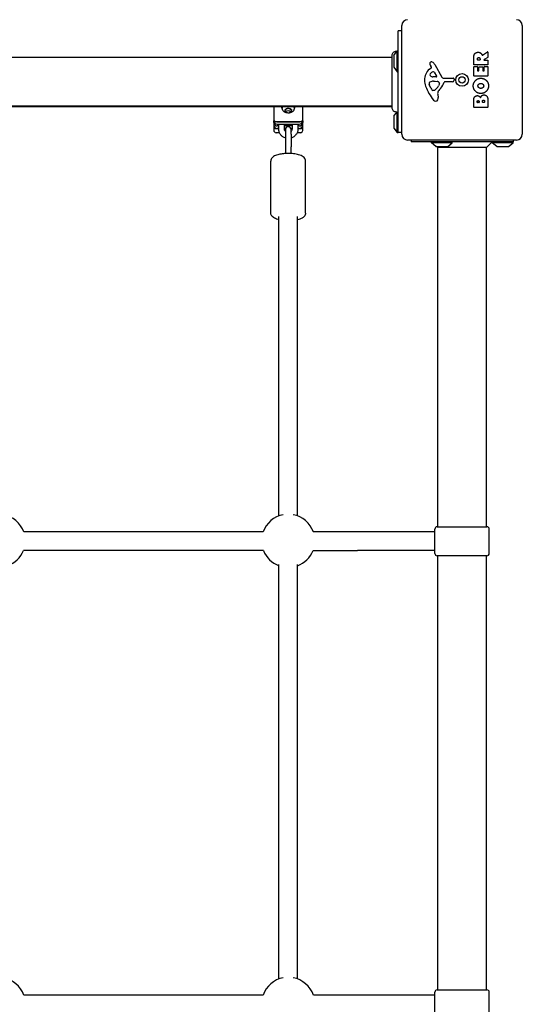
# Model space of a CAD drawing. Units: millimetres. Extents: x -3931 to 4645, y -5124 to 5282.
# Drawn here: x -1946 to -1513, y 794 to 1644 of the extents above; entities that cross this region are included whole.
import ezdxf

# ---------------------------------------------------------------- set-up
doc = ezdxf.new("R2010")
doc.units = ezdxf.units.MM
doc.header["$LTSCALE"] = 65
doc.layers.add('SW_Toestellen', color=2, linetype='Continuous')

msp = doc.modelspace()

# ---------------------------------------------------------------- linework, layer by layer
at = {"layer": 'SW_Toestellen'}
for p, q in [((-1619.58, 1546.99), (-1619.58, 1634.99)), ((-1616.58, 1634.99), (-1619.58, 1634.99)), ((-1616.58, 1545.49), (-1616.58, 1639.49)), ((-1512.58, 1639.49), (-1512.58, 1545.49)), ((-1623.48, 1613.59), (-1620.58, 1617.49)), ((-1620.58, 1599.49), (-1620.58, 1617.49)), ((-1620.58, 1617.49), (-1619.58, 1617.49)), ((-1547.05, 1613.87), (-1542.5, 1616.62)), ((-1542.2, 1616.45), (-1542.2, 1612.01)), ((-2304.22, 1611.99), (-1624.95, 1611.99)), ((-1623.58, 1613.29), (-1623.58, 1603.69)), ((-1554.48, 1605.62), (-1554.48, 1611.75)), ((-1551.2, 1609.87), (-1551.2, 1610.62)), ((-1549.28, 1609.67), (-1551, 1609.67)), ((-1549.08, 1610.69), (-1549.08, 1609.87)), ((-1542.3, 1611.83), (-1545.61, 1610.04)), ((-1545.52, 1609.67), (-1542.4, 1609.67)), ((-1542.2, 1609.47), (-1542.2, 1605.62)), ((-1623.48, 1603.39), (-1620.58, 1599.49)), ((-1620.58, 1599.49), (-1619.58, 1599.49)), ((-1592.69, 1601.76), (-1591.16, 1603.01)), ((-1591.07, 1603.5), (-1591.58, 1604.44)), ((-1588.72, 1599.23), (-1586.51, 1595.76)), ((-1588.13, 1605.87), (-1582.07, 1594.8)), ((-1554.48, 1596.03), (-1554.48, 1603.87)), ((-1542.4, 1605.42), (-1554.28, 1605.42)), ((-1554.28, 1604.07), (-1551.5, 1604.07)), ((-1551.3, 1603.87), (-1551.3, 1600.44)), ((-1551.1, 1600.24), (-1550.17, 1600.24)), ((-1549.97, 1600.44), (-1549.97, 1603.46)), ((-1549.77, 1603.66), (-1546.97, 1603.66)), ((-1546.77, 1603.46), (-1546.77, 1600.44)), ((-1546.57, 1600.24), (-1545.59, 1600.24)), ((-1545.39, 1600.44), (-1545.39, 1603.99)), ((-1545.19, 1604.19), (-1542.4, 1604.19)), ((-1542.2, 1603.99), (-1542.2, 1596.03)), ((-1586.92, 1595.04), (-1589.77, 1595.12)), ((-1589.13, 1591.35), (-1587.89, 1591.35)), ((-1587.68, 1591.35), (-1586.12, 1591.24)), ((-1580.74, 1594.02), (-1572.38, 1594.08)), ((-1572.84, 1590.72), (-1579.59, 1590.72)), ((-1571.48, 1593.06), (-1571.65, 1591.77)), ((-1542.4, 1595.83), (-1554.28, 1595.83)), ((-1591.39, 1585.22), (-1592.82, 1588.64)), ((-1589.01, 1583.4), (-1589.78, 1583.4)), ((-1584.1, 1588.97), (-1584.97, 1587.39)), ((-1585.59, 1579.91), (-1585.2, 1577.42)), ((-1554.48, 1568.88), (-1554.48, 1575.29)), ((-1551.58, 1573.08), (-1551.58, 1573.67)), ((-1549.91, 1573.74), (-1549.91, 1573.08)), ((-1547.06, 1573.11), (-1547.06, 1573.93)), ((-1545.1, 1574), (-1545.1, 1573.11)), ((-1542.2, 1574.6), (-1542.2, 1568.88)), ((-2304.22, 1569.99), (-1624.95, 1569.99)), ((-2304.22, 1569.49), (-1624.95, 1569.49)), ((-1727.08, 1569.49), (-1727.08, 1561.83)), ((-1702.08, 1561.83), (-1702.08, 1569.49)), ((-1619.58, 1550.37), (-1619.58, 1564.99)), ((-1542.4, 1568.68), (-1554.28, 1568.68)), ((-1550.11, 1572.88), (-1551.38, 1572.88)), ((-1545.3, 1572.91), (-1546.86, 1572.91)), ((-1727.08, 1561.83), (-1727.08, 1558.37)), ((-1727.08, 1558.37), (-1727.08, 1557.07)), ((-1727.08, 1555.57), (-1727.08, 1557.07)), ((-1725.08, 1556.47), (-1704.08, 1556.47)), ((-1702.08, 1558.37), (-1702.08, 1561.83)), ((-1702.08, 1557.07), (-1702.08, 1558.37)), ((-1702.08, 1557.07), (-1702.08, 1555.57)), ((-1623.58, 1560.79), (-1623.58, 1551.19)), ((-1623.48, 1561.09), (-1620.81, 1564.68)), ((-1620.58, 1546.99), (-1620.58, 1564.78)), ((-1727.08, 1555.57), (-1727.08, 1553.46)), ((-1727.08, 1553.46), (-1727.08, 1552.36)), ((-1727.08, 1552.36), (-1727.08, 1548.9)), ((-1725.08, 1550.45), (-1722.83, 1550.45)), ((-1724.08, 1556.32), (-1705.08, 1556.32)), ((-1724.08, 1554.21), (-1705.08, 1554.21)), ((-1722.83, 1552.71), (-1724.08, 1552.71)), ((-1722.83, 1550.6), (-1724.08, 1550.6)), ((-1722.83, 1549.94), (-1722.83, 1554.21)), ((-1717.83, 1549.94), (-1717.83, 1554.21)), ((-1711.33, 1552.71), (-1717.83, 1552.71)), ((-1716.85, 1550.6), (-1717.83, 1550.6)), ((-1717.83, 1550.45), (-1716.91, 1550.45)), ((-1717.08, 1549.54), (-1717.08, 1545.52)), ((-1711.33, 1550.6), (-1712.32, 1550.6)), ((-1712.26, 1550.45), (-1711.33, 1550.45)), ((-1712.08, 1545.52), (-1712.08, 1549.54)), ((-1711.33, 1554.21), (-1711.33, 1549.94)), ((-1706.33, 1554.21), (-1706.33, 1549.94)), ((-1705.08, 1552.71), (-1706.33, 1552.71)), ((-1705.08, 1550.6), (-1706.33, 1550.6)), ((-1706.33, 1550.45), (-1704.08, 1550.45)), ((-1702.08, 1553.46), (-1702.08, 1555.57)), ((-1702.08, 1552.36), (-1702.08, 1553.46)), ((-1702.08, 1548.9), (-1702.08, 1552.36)), ((-1623.48, 1550.89), (-1620.58, 1546.99)), ((-1722.21, 1546.9), (-1725.08, 1546.9)), ((-1717.08, 1545.52), (-1717.08, 1534.55)), ((-1712.08, 1545.52), (-1712.08, 1534.55)), ((-1704.08, 1546.9), (-1706.96, 1546.9)), ((-1620.58, 1546.99), (-1619.58, 1546.99)), ((-1616.58, 1546.99), (-1619.58, 1546.99)), ((-1517.58, 1540.49), (-1611.58, 1540.49)), ((-1608.58, 1540.49), (-1608.58, 1538.99)), ((-1520.58, 1540.49), (-1520.58, 1538.99)), ((-1717.08, 1534.55), (-1717.08, 1528.86)), ((-1712.08, 1528.86), (-1712.08, 1534.55)), ((-1520.58, 1538.99), (-1608.58, 1538.99)), ((-1591.08, 1537.99), (-1591.08, 1538.99)), ((-1573.08, 1537.99), (-1591.08, 1537.99)), ((-1587.18, 1535.09), (-1591.08, 1537.99)), ((-1586.88, 1534.99), (-1577.28, 1534.99)), ((-1585.58, 1533.99), (-1586.58, 1534.99)), ((-1585.58, 1206.49), (-1585.58, 1533.99)), ((-1543.58, 1533.99), (-1585.58, 1533.99)), ((-1576.99, 1535.09), (-1573.08, 1537.99)), ((-1573.08, 1537.99), (-1573.08, 1538.99)), ((-1543.58, 1533.99), (-1538.58, 1538.99)), ((-1543.58, 1206.49), (-1543.58, 1533.99)), ((-1537.38, 1538.99), (-1538.58, 1538.99)), ((-1538.58, 1537.99), (-1538.58, 1538.99)), ((-1520.58, 1537.99), (-1538.58, 1537.99)), ((-1534.68, 1535.09), (-1538.58, 1537.99)), ((-1534.38, 1534.99), (-1524.78, 1534.99)), ((-1524.49, 1535.09), (-1520.58, 1537.99)), ((-1520.58, 1537.99), (-1520.58, 1538.99)), ((-1729.58, 1477.5), (-1729.58, 1522.33)), ((-1699.58, 1477.5), (-1699.58, 1522.33)), ((-1722.58, 1215.9), (-1722.58, 1474.59)), ((-1706.58, 1215.9), (-1706.58, 1474.59)), ((-1736.27, 1201.99), (-1942.9, 1201.99)), ((-1654.69, 1201.99), (-1692.97, 1201.99)), ((-1588.08, 1201.99), (-1654.69, 1201.99)), ((-1588.08, 1183.49), (-1588.08, 1204.49)), ((-1586.08, 1206.49), (-1543.08, 1206.49)), ((-1541.08, 1183.49), (-1541.08, 1204.49)), ((-1736.01, 1185.99), (-1943.15, 1185.99)), ((-1693.22, 1185.99), (-1654.69, 1185.99)), ((-1588.08, 1185.99), (-1654.69, 1185.99)), ((-1722.58, 815.9), (-1722.58, 1173.75)), ((-1706.58, 815.9), (-1706.58, 1173.75)), ((-1543.08, 1181.49), (-1586.08, 1181.49)), ((-1585.58, 806.49), (-1585.58, 1181.49)), ((-1543.58, 806.49), (-1543.58, 1181.49)), ((-1736.27, 801.99), (-1942.9, 801.99)), ((-1643.84, 801.99), (-1692.9, 801.99)), ((-1588.08, 801.99), (-1643.84, 801.99)), ((-1588.08, 783.49), (-1588.08, 804.49)), ((-1586.08, 806.49), (-1543.08, 806.49)), ((-1541.08, 783.49), (-1541.08, 804.49))]:
    msp.add_line(p, q, dxfattribs=at)
for radius in [5.5, 2.75]:
    msp.add_circle((-1564.58, 1592.49), radius, dxfattribs=at)
for centre, radius, start, end in [((-1611.58, 1639.49), 5, 90, 180), ((-1517.58, 1639.49), 5, 0, 90), ((-1542.4, 1616.45), 0.2, 0, 121.15487), ((-1623.08, 1613.29), 0.5, 143.36584, 180), ((-1591.19, 1606.77), 1.27, 72.16742, 162.71793), ((-1592.9, 1601.46), 6.85, 67.38882, 72.16742), ((-1591.93, 1603.79), 4.33, 28.74381, 67.38882), ((-1551, 1609.87), 0.2, 180, 270), ((-1549.28, 1609.87), 0.2, 270, 0), ((-1545.52, 1609.87), 0.2, 118.40652, 270), ((-1542.4, 1609.47), 0.2, 0, 90), ((-1542.4, 1612.01), 0.2, 298.40652, 0), ((-1623.08, 1603.69), 0.5, 180, 216.63416), ((-1585.25, 1592.69), 11.73, 129.36887, 182.13023), ((-1591.24, 1606.79), 1.21, 162.71793, 186.88111), ((-1589.66, 1606.98), 2.81, 186.88111, 200.26552), ((-1581.38, 1610.03), 11.64, 200.26552, 208.74381), ((-1587.85, 1594.91), 5.03, 112.40056, 146.40748), ((-1591.41, 1603.32), 0.391, 309.36887, 28.74381), ((-1589.44, 1598.77), 0.856, 32.49383, 112.40056), ((-1554.28, 1605.62), 0.2, 180, 270), ((-1554.28, 1603.87), 0.2, 90, 180), ((-1551.5, 1603.87), 0.2, 0, 90), ((-1551.1, 1600.44), 0.2, 180, 270), ((-1550.17, 1600.44), 0.2, 270, 0), ((-1549.77, 1603.46), 0.2, 90, 180), ((-1546.97, 1603.46), 0.2, 0, 90), ((-1546.57, 1600.44), 0.2, 180, 270), ((-1545.59, 1600.44), 0.2, 270, 0), ((-1545.19, 1603.99), 0.2, 90, 180), ((-1542.4, 1605.62), 0.2, 270, 0), ((-1542.4, 1603.99), 0.2, 0, 90), ((-1578.64, 1592.94), 18.35, 182.13023, 198.83226), ((-1591.98, 1589.7), 1.04, 112.39053, 178.88811), ((-1588.86, 1582.12), 9.24, 91.69349, 112.39053), ((-1591, 1597), 1.25, 146.40748, 218.94933), ((-1589.69, 1598.06), 2.94, 218.94933, 268.2808), ((-1587.89, 1588.34), 3.01, 85.93975, 90), ((-1586.91, 1595.51), 0.47, 268.2808, 32.49383), ((-1586.34, 1588.2), 3.04, 61.6277, 85.93975), ((-1585.69, 1589.39), 1.69, 358.15446, 61.6277), ((-1580.75, 1595.53), 1.51, 208.74381, 270.391), ((-1579.59, 1590.27), 0.452, 90, 158.83395), ((-1572.84, 1591.93), 1.2, 270, 352.53943), ((-1572.38, 1593.18), 0.903, 352.53943, 90.391), ((-1554.28, 1596.03), 0.2, 180, 270), ((-1542.4, 1596.03), 0.2, 270, 0), ((-1562.12, 1598.57), 35.79, 198.83226, 221.02302), ((-1590.35, 1589.67), 2.67, 178.88811, 202.67525), ((-1586.32, 1587.34), 5.5, 202.67525, 217.51873), ((-1589.29, 1585.06), 1.75, 217.51873, 249.06748), ((-1589.78, 1583.79), 0.391, 249.06748, 270), ((-1589.01, 1584.87), 1.47, 270, 307.86861), ((-1595.41, 1593.11), 11.91, 307.86861, 331.29272), ((-1581.55, 1580.54), 4.09, 149.43219, 188.91925), ((-1568.6, 1572.89), 19.13, 138.82227, 149.43219), ((-1584.81, 1589.36), 0.805, 331.29272, 358.15446), ((-1595.53, 1596.44), 16.64, 318.82227, 338.83395), ((-1587.02, 1576.91), 2.8, 221.02302, 266.89035), ((-1587.08, 1575.88), 1.76, 266.89035, 338.97886), ((-1589.38, 1576.76), 4.23, 338.97886, 8.91925), ((-1554.28, 1568.88), 0.2, 180, 270), ((-1551.38, 1573.08), 0.2, 180, 270), ((-1550.11, 1573.08), 0.2, 270, 0), ((-1546.86, 1573.11), 0.2, 180, 270), ((-1545.3, 1573.11), 0.2, 270, 0), ((-1542.4, 1568.88), 0.2, 270, 0), ((-1623.08, 1560.79), 0.5, 143.36584, 180), ((-1725.08, 1548.9), 2, 180, 270), ((-1714.58, 1549.54), 2.5, 0, 180), ((-1704.08, 1548.9), 2, 270, 0), ((-1623.08, 1551.19), 0.5, 180, 216.63416), ((-1611.58, 1545.49), 5, 180, 270), ((-1517.58, 1545.49), 5, 270, 0), ((-1586.88, 1535.49), 0.5, 233.36584, 270), ((-1577.28, 1535.49), 0.5, 270, 306.63416), ((-1534.38, 1535.49), 0.5, 233.36584, 270), ((-1524.78, 1535.49), 0.5, 270, 306.63416), ((-1964.58, 1194.34), 23, 19.44494, 79.1386), ((-1714.58, 1194.34), 23, 100.8614, 160.55506), ((-1714.58, 1194.34), 23, 19.44494, 79.1386), ((-1586.08, 1204.49), 2, 90, 180), ((-1543.08, 1204.49), 2, 0, 90), ((-1964.58, 1194.34), 23, 290.35441, 338.73074), ((-1714.58, 1194.34), 23, 201.26926, 249.64559), ((-1714.58, 1194.34), 23, 290.35441, 338.73074), ((-1586.08, 1183.49), 2, 180, 270), ((-1543.08, 1183.49), 2, 270, 0), ((-1964.58, 794.33), 23, 19.43417, 79.1386), ((-1714.58, 794.33), 23, 100.8614, 160.56583), ((-1714.58, 794.33), 23, 19.43482, 79.1386), ((-1586.08, 804.49), 2, 90, 180), ((-1543.08, 804.49), 2, 0, 90)]:
    msp.add_arc(centre, radius, start, end, dxfattribs=at)
for centre, major_axis, start_param, end_param in [((-1714.58, 1567), (-5.5, 0), 5.789026, 6.088256), ((-1714.58, 1565.05), (3, 0), 0.335369, 2.806224), ((-1714.58, 1564.9), (-3, 0), 3.504984, 5.919794), ((-1714.58, 1562.79), (-3, 0), 3.951237, 5.473541), ((-1714.58, 1567), (5.5, 0), 0.19493, 0.49416), ((-1725.08, 1558.37), (-2, 0), 0, 1.570796), ((-1724.08, 1557.07), (-3, 0), 0, 1.570796), ((-1724.08, 1559.18), (-3, 0), 1.245169, 1.570796), ((-1705.08, 1557.07), (3, 0), 4.712389, 6.283185), ((-1705.08, 1559.18), (-3, 0), 1.570796, 1.896424), ((-1704.08, 1558.37), (2, 0), 4.712389, 6.283185), ((-1724.08, 1555.57), (-3, 0), 0, 1.570796), ((-1724.08, 1553.46), (-3, 0), 0, 1.570796), ((-1725.08, 1552.36), (-2, 0), 0, 1.570796), ((-1705.08, 1555.57), (3, 0), 4.712389, 6.283185), ((-1705.08, 1553.46), (3, 0), 4.712389, 6.283185), ((-1704.08, 1552.36), (2, 0), 4.712389, 6.283185)]:
    msp.add_ellipse(centre, major_axis=major_axis, ratio=0.953717, start_param=start_param, end_param=end_param, dxfattribs=at)
for points, knots in [([(-1624.95, 1613.61), (-1624.95, 1613.61), (-1624.95, 1613.61), (-1624.95, 1613.61), (-1624.95, 1613.61), (-1624.95, 1613.61), (-1624.95, 1613.62), (-1624.95, 1613.67), (-1624.95, 1613.72), (-1624.93, 1614.17), (-1624.84, 1614.58), (-1624.55, 1615.34), (-1624.34, 1615.7), (-1623.81, 1616.33), (-1623.49, 1616.6), (-1622.8, 1617.02), (-1622.41, 1617.18), (-1621.62, 1617.35), (-1621.21, 1617.38), (-1620.77, 1617.33), (-1620.74, 1617.33), (-1620.71, 1617.32)], [0, 0, 0, 0, 0.0000488, 0.0000488, 0.0004395, 0.0004395, 0.0012207, 0.0012207, 0.0162269, 0.0162269, 0.1380605, 0.1380605, 0.2602383, 0.2602383, 0.3825265, 0.3825265, 0.5045292, 0.5045292, 0.6257547, 0.6257547, 0.6353732, 0.6353732, 0.6353732, 0.6353732]), ([(-1624.95, 1568.4), (-1624.95, 1568.47), (-1624.95, 1568.47), (-1624.95, 1568.9), (-1624.95, 1569.6), (-1624.95, 1571.75), (-1624.95, 1573.22), (-1624.95, 1576.68), (-1624.95, 1578.73), (-1624.95, 1583.12), (-1624.95, 1585.52), (-1624.95, 1590.38), (-1624.95, 1592.89), (-1624.95, 1597.7), (-1624.95, 1600.06), (-1624.95, 1604.31), (-1624.95, 1606.26), (-1624.95, 1609.53), (-1624.95, 1610.88), (-1624.95, 1612.54), (-1624.95, 1613.04), (-1624.95, 1613.42), (-1624.95, 1613.49), (-1624.95, 1613.58), (-1624.95, 1613.58), (-1624.95, 1613.61)], [0, 0, 0, 0, 0.292293, 0.292293, 1.025913, 1.025913, 1.762121, 1.762121, 2.49849, 2.49849, 3.233905, 3.233905, 3.968629, 3.968629, 4.702961, 4.702961, 5.437015, 5.437015, 6.177865, 6.177865, 6.719037, 6.719037, 6.897185, 6.897185, 7.076459, 7.076459, 7.076459, 7.076459]), ([(-1547.34, 1613.97), (-1547.33, 1613.95), (-1547.32, 1613.92), (-1547.28, 1613.88), (-1547.26, 1613.87), (-1547.21, 1613.85), (-1547.19, 1613.84), (-1547.14, 1613.84), (-1547.12, 1613.84), (-1547.08, 1613.85), (-1547.07, 1613.86), (-1547.05, 1613.87)], [0, 0, 0, 0, 0.00781289, 0.00781289, 0.01562578, 0.01562578, 0.02343867, 0.02343867, 0.02938866, 0.02938866, 0.03533865, 0.03533865, 0.03533865, 0.03533865]), ([(-1709.08, 1569.03), (-1709.08, 1568.47), (-1709.18, 1567.91), (-1709.55, 1566.85), (-1709.83, 1566.35), (-1710.53, 1565.45), (-1710.96, 1565.06), (-1711.92, 1564.42), (-1712.45, 1564.18), (-1713.58, 1563.86), (-1714.17, 1563.79), (-1715.34, 1563.82), (-1715.92, 1563.93), (-1717.02, 1564.31), (-1717.54, 1564.58), (-1718.46, 1565.28), (-1718.86, 1565.69), (-1719.5, 1566.62), (-1719.74, 1567.14), (-1720.02, 1568.12), (-1720.08, 1568.58), (-1720.08, 1569.03)], [1.570796, 1.570796, 1.570796, 1.570796, 1.892282, 1.892282, 2.213411, 2.213411, 2.533709, 2.533709, 2.85316, 2.85316, 3.172055, 3.172055, 3.490785, 3.490785, 3.809757, 3.809757, 4.129351, 4.129351, 4.449818, 4.449818, 4.712389, 4.712389, 4.712389, 4.712389]), ([(-1717.58, 1566.93), (-1717.58, 1566.62), (-1717.53, 1566.32), (-1717.33, 1565.74), (-1717.18, 1565.47), (-1716.79, 1564.98), (-1716.56, 1564.76), (-1716.03, 1564.42), (-1715.74, 1564.28), (-1715.13, 1564.11), (-1714.81, 1564.07), (-1714.17, 1564.09), (-1713.85, 1564.15), (-1713.25, 1564.36), (-1712.97, 1564.51), (-1712.47, 1564.88), (-1712.25, 1565.11), (-1711.9, 1565.62), (-1711.77, 1565.9), (-1711.62, 1566.43), (-1711.58, 1566.68), (-1711.58, 1566.93)], [1.570796, 1.570796, 1.570796, 1.570796, 1.893581, 1.893581, 2.215686, 2.215686, 2.536225, 2.536225, 2.855189, 2.855189, 3.173134, 3.173134, 3.490782, 3.490782, 3.808873, 3.808873, 4.128109, 4.128109, 4.448968, 4.448968, 4.712389, 4.712389, 4.712389, 4.712389]), ([(-1620.81, 1564.68), (-1621.2, 1564.65), (-1621.59, 1564.68), (-1622.38, 1564.86), (-1622.78, 1565.02), (-1623.51, 1565.46), (-1623.84, 1565.75), (-1624.37, 1566.39), (-1624.58, 1566.76), (-1624.86, 1567.53), (-1624.94, 1567.93), (-1624.95, 1568.34), (-1624.95, 1568.36), (-1624.95, 1568.38), (-1624.95, 1568.39), (-1624.95, 1568.4), (-1624.95, 1568.4), (-1624.95, 1568.4), (-1624.95, 1568.4), (-1624.95, 1568.4), (-1624.95, 1568.4), (-1624.95, 1568.4), (-1624.95, 1568.4), (-1624.95, 1568.4)], [0.1267915, 0.1267915, 0.1267915, 0.1267915, 0.2429454, 0.2429454, 0.3694098, 0.3694098, 0.496317, 0.496317, 0.6206132, 0.6206132, 0.7411029, 0.7411029, 0.7447387, 0.7447387, 0.7474655, 0.7474655, 0.7479768, 0.7479768, 0.7481621, 0.7481621, 0.7482548, 0.7482548, 0.748278, 0.748278, 0.748278, 0.748278]), ([(-1717.08, 1542.33), (-1717.18, 1542.36), (-1717.28, 1542.4), (-1718.21, 1542.72), (-1719, 1543.14), (-1720.39, 1544.21), (-1721, 1544.85), (-1721.96, 1546.28), (-1722.33, 1547.06), (-1722.74, 1548.56), (-1722.83, 1549.25), (-1722.83, 1549.94)], [1.882788, 1.882788, 1.882788, 1.882788, 1.920251, 1.920251, 2.246192, 2.246192, 2.568249, 2.568249, 2.885375, 2.885375, 3.141593, 3.141593, 3.141593, 3.141593]), ([(-1717.08, 1548.04), (-1717.15, 1548.11), (-1717.22, 1548.19), (-1717.47, 1548.54), (-1717.62, 1548.83), (-1717.79, 1549.4), (-1717.83, 1549.67), (-1717.83, 1549.94)], [2.429903, 2.429903, 2.429903, 2.429903, 2.5299991, 2.5299991, 2.8574316, 2.8574316, 3.1415927, 3.1415927, 3.1415927, 3.1415927]), ([(-1711.33, 1549.94), (-1711.33, 1549.6), (-1711.4, 1549.26), (-1711.65, 1548.63), (-1711.83, 1548.33), (-1712.07, 1548.05), (-1712.08, 1548.05), (-1712.08, 1548.04)], [0, 0, 0, 0, 0.3565429, 0.3565429, 0.7006888, 0.7006888, 0.7116897, 0.7116897, 0.7116897, 0.7116897]), ([(-1706.33, 1549.94), (-1706.33, 1549.1), (-1706.47, 1548.26), (-1707.01, 1546.65), (-1707.42, 1545.9), (-1708.45, 1544.54), (-1709.08, 1543.93), (-1710.49, 1542.96), (-1711.27, 1542.58), (-1712.08, 1542.33)], [0, 0, 0, 0, 0.312057, 0.312057, 0.625786, 0.625786, 0.94371, 0.94371, 1.258804, 1.258804, 1.258804, 1.258804]), ([(-1699.58, 1522.33), (-1699.58, 1522.9), (-1699.71, 1523.46), (-1700.15, 1524.5), (-1700.48, 1524.96), (-1701.38, 1525.94), (-1702, 1526.35), (-1703.84, 1527.35), (-1705.2, 1527.79), (-1708.08, 1528.44), (-1709.55, 1528.66), (-1712.53, 1528.91), (-1714.02, 1528.96), (-1716.97, 1528.89), (-1718.42, 1528.79), (-1721.2, 1528.42), (-1722.52, 1528.16), (-1725.03, 1527.44), (-1726.18, 1526.98), (-1727.71, 1525.95), (-1728.19, 1525.56), (-1728.85, 1524.72), (-1729.06, 1524.39), (-1729.44, 1523.51), (-1729.58, 1522.92), (-1729.58, 1522.33)], [0, 0, 0, 0, 0.125821, 0.125821, 0.272248, 0.272248, 0.505155, 0.505155, 0.928299, 0.928299, 1.296863, 1.296863, 1.642173, 1.642173, 1.984063, 1.984063, 2.334741, 2.334741, 2.720307, 2.720307, 2.908997, 2.908997, 3.00981, 3.00981, 3.141593, 3.141593, 3.141593, 3.141593]), ([(-1722.58, 1471.72), (-1722.97, 1471.81), (-1723.35, 1471.91), (-1725.03, 1472.39), (-1726.18, 1472.84), (-1727.71, 1473.87), (-1728.19, 1474.27), (-1728.85, 1475.1), (-1729.06, 1475.43), (-1729.44, 1476.32), (-1729.58, 1476.9), (-1729.58, 1477.5)], [2.2271735, 2.2271735, 2.2271735, 2.2271735, 2.3347413, 2.3347413, 2.7203066, 2.7203066, 2.9089972, 2.9089972, 3.0098096, 3.0098096, 3.1415927, 3.1415927, 3.1415927, 3.1415927]), ([(-1699.58, 1477.5), (-1699.58, 1476.93), (-1699.71, 1476.37), (-1700.15, 1475.32), (-1700.48, 1474.87), (-1701.38, 1473.89), (-1702, 1473.47), (-1703.8, 1472.49), (-1705.11, 1472.06), (-1706.58, 1471.72)], [0, 0, 0, 0, 0.125821, 0.125821, 0.2722477, 0.2722477, 0.5051554, 0.5051554, 0.9144192, 0.9144192, 0.9144192, 0.9144192])]:
    msp.add_open_spline(points, degree=3, knots=knots, dxfattribs=at)
for points, degree in [([(-1553.71, 1614.89), (-1552.77, 1616.32), (-1550.75, 1616.35)], 2), ([(-1550.75, 1616.35), (-1549.41, 1616.39), (-1548.52, 1615.69)], 2), ([(-1624.95, 1613.61), (-1624.95, 1613.61), (-1624.95, 1613.61), (-1624.95, 1613.61)], 3), ([(-1554.48, 1611.75), (-1554.48, 1613.72), (-1553.71, 1614.89)], 2), ([(-1551.2, 1610.62), (-1551.2, 1611.75), (-1550.21, 1611.81)], 2), ([(-1550.21, 1611.81), (-1549.69, 1611.84), (-1549.08, 1611.17), (-1549.08, 1610.69)], 2), ([(-1548.52, 1615.69), (-1547.87, 1615.22), (-1547.52, 1614.4)], 2), ([(-1547.52, 1614.4), (-1547.4, 1614.13), (-1547.34, 1613.97)], 2), ([(-1554.91, 1587.28), (-1554.92, 1589.99), (-1551.06, 1593.92), (-1548.36, 1593.92)], 2), ([(-1548.36, 1593.92), (-1545.44, 1593.92), (-1543.55, 1591.92)], 2), ([(-1543.55, 1591.92), (-1541.7, 1589.99), (-1541.74, 1587.21)], 2), ([(-1548.4, 1580.72), (-1551.09, 1580.76), (-1554.9, 1584.59), (-1554.91, 1587.28)], 2), ([(-1550.82, 1587.3), (-1550.86, 1588.22), (-1550.11, 1588.83)], 2), ([(-1548.28, 1585.17), (-1549.27, 1585.14), (-1550.79, 1586.34), (-1550.82, 1587.3)], 2), ([(-1550.11, 1588.83), (-1549.41, 1589.39), (-1548.43, 1589.41)], 2), ([(-1548.43, 1589.41), (-1547.44, 1589.45), (-1546.71, 1588.9)], 2), ([(-1541.74, 1587.21), (-1541.79, 1584.5), (-1545.71, 1580.7), (-1548.4, 1580.72)], 2), ([(-1546.62, 1585.79), (-1547.29, 1585.21), (-1548.28, 1585.17)], 2), ([(-1546.71, 1588.9), (-1545.94, 1588.31), (-1545.91, 1587.35)], 2), ([(-1545.91, 1587.35), (-1545.89, 1586.39), (-1546.62, 1585.79)], 2), ([(-1554.48, 1575.29), (-1554.48, 1576.74), (-1553.7, 1577.75)], 2), ([(-1553.7, 1577.75), (-1552.83, 1578.84), (-1551.42, 1578.88)], 2), ([(-1551.58, 1573.67), (-1551.58, 1574.06), (-1551.11, 1574.57), (-1550.75, 1574.6)], 2), ([(-1551.42, 1578.88), (-1550.5, 1578.92), (-1549.74, 1578.33)], 2), ([(-1550.75, 1574.6), (-1550.41, 1574.61), (-1549.91, 1574.09), (-1549.91, 1573.74)], 2), ([(-1549.74, 1578.33), (-1549.03, 1577.79), (-1548.68, 1576.94)], 2), ([(-1548.68, 1576.94), (-1548, 1579.46), (-1545.72, 1579.47)], 2), ([(-1547.06, 1573.93), (-1547.06, 1575.04), (-1546.12, 1575.07)], 2), ([(-1546.12, 1575.07), (-1545.69, 1575.1), (-1545.1, 1574.45), (-1545.1, 1574)], 2), ([(-1545.72, 1579.47), (-1542.2, 1579.5), (-1542.2, 1574.6)], 2), ([(-1624.95, 1568.4), (-1624.95, 1568.4), (-1624.95, 1568.4), (-1624.95, 1568.4)], 3)]:
    msp.add_open_spline(points, degree=degree, dxfattribs=at)

doc.saveas('drawing.dxf')
